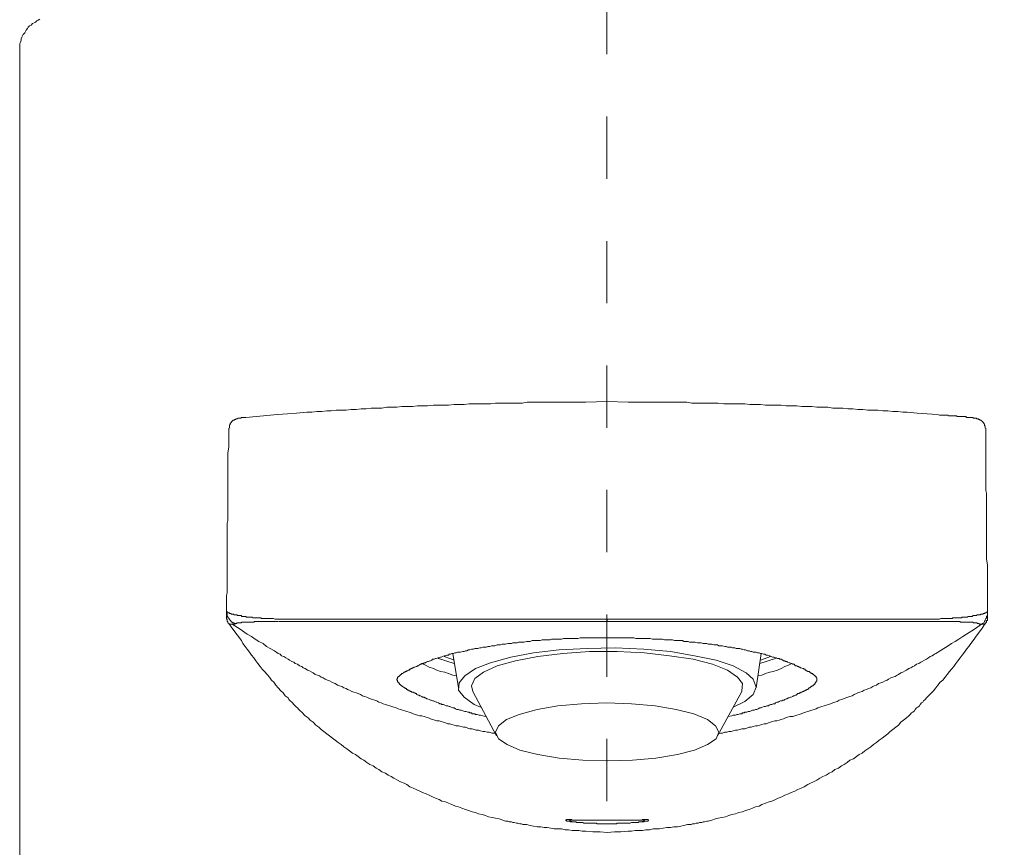
# Model space of a CAD drawing. Units: inches. Extents: x 6.9 to 89.9, y 222 to 280.3.
# Drawn here: x 30.6 to 36.1, y 252.4 to 257.1 of the extents above; entities that cross this region are included whole.
import ezdxf

# ---------------------------------------------------------------- set-up
doc = ezdxf.new("R2010")
doc.units = ezdxf.units.IN
doc.header["$MEASUREMENT"] = 0
doc.linetypes.add('AI-Linetype-54', pattern=[0.705556, 0.352778, -0.352778])
doc.layers.add('图层 1', color=7, linetype='Continuous')
doc.styles.get("Standard").update_dxf_attribs({"font": 'arial.ttf'})
doc.dimstyles.get("Standard").update_dxf_attribs({"dimtxt": 1, "dimasz": 0.5, "dimexe": 0.18, "dimexo": 0.0625, "dimgap": 0.09, "dimtad": 3, "dimdec": 1, "dimdsep": 46, "dimtxsty": 'Standard', "dimcen": 0.09, "dimadec": 0, "dimazin": 0, "dimtfac": 1, "dimtdec": 1, "dimtofl": 0, "dimtmove": 0, "dimatfit": 3, "dimfxl": 1, "dimtolj": 1, "dimtzin": 0, "dimarcsym": 0})

# ---------------------------------------------------------------- blocks, each defined once
blk = doc.blocks.new('*D7')
at = {"color": 0, "lineweight": -2, "transparency": 16777216}
for p, q in [((36.3778, 249.1957), (34.6121, 248.0279)), ((43.4024, 245.5471), (43.4024, 243.3027))]:
    blk.add_line(p, q, dxfattribs=at)
blk.add_arc((43.4024, 253.8416), 10.3589, 216.24525, 267.23421, dxfattribs=at)
at = {"color": 0, "transparency": 16777216}
for points in [[(34.9796, 247.6693), (35.1164, 247.7646), (34.7622, 248.1272)], [(42.9046, 243.578), (42.9006, 243.4114), (43.4024, 243.4827)]]:
    blk.add_solid(points, dxfattribs=at)
at = {"layer": 'Defpoints', "color": 0, "transparency": 16777216}
for p in [(43.4024, 258.8903), (45.5081, 255.2342), (36.43, 249.2302), (37.0705, 245.6432), (43.4024, 245.6096)]:
    blk.add_point(p, dxfattribs=at)
at = {"color": 0, "transparency": 16777216, "insert": (38.7811, 245.2446), "char_height": 1, "attachment_point": 5, "rotation": 331.7397}
blk.add_mtext('\\A1;57°', dxfattribs=at)

msp = doc.modelspace()

# ---------------------------------------------------------------- linework, layer by layer
at = {"layer": '图层 1', "linetype": 'AI-Linetype-54', "lineweight": 5}
msp.add_line((33.8845, 258.6955), (33.8845, 248.9907), dxfattribs=at)
at = {"layer": '图层 1', "lineweight": 9}
for points in [[(30.6701, 257.13), (30.6619, 257.1259), (30.6541, 257.1219), (30.6458, 257.1138), (30.6378, 257.1097), (30.6293, 257.1058), (30.6214, 257.0978), (30.6131, 257.0934), (30.605, 257.0853), (30.6011, 257.0772), (30.593, 257.0691), (30.5892, 257.061), (30.5849, 257.0527), (30.5769, 257.0448), (30.5726, 257.0367), (30.5687, 257.0284), (30.5644, 257.0201), (30.5644, 257.0122), (30.5604, 257), (30.5566, 256.9921), (30.5566, 256.984), (30.5566, 256.9717), (30.5566, 256.9635), (30.5566, 256.9516)], [(30.5566, 250.662), (30.5566, 256.9516)], [(33.8866, 254.9632), (33.7647, 254.9593), (33.7039, 254.9593), (33.6431, 254.9593), (33.5823, 254.9593), (33.5258, 254.9593), (33.4934, 254.9593), (33.4646, 254.9593), (33.4322, 254.9593), (33.404, 254.955), (33.3756, 254.955), (33.3432, 254.955), (33.3149, 254.955), (33.2862, 254.955), (33.2538, 254.955), (33.2252, 254.951), (33.1932, 254.951), (33.1647, 254.951), (33.1363, 254.951), (33.1038, 254.951), (33.0753, 254.9471), (33.0469, 254.9471), (33.0185, 254.9471), (32.9861, 254.9429), (32.9575, 254.9429), (32.9293, 254.9429), (32.901, 254.9429), (32.8686, 254.939), (32.84, 254.939), (32.8118, 254.939), (32.7832, 254.9347), (32.7508, 254.9347), (32.7226, 254.9347), (32.6941, 254.9309), (32.6655, 254.9309), (32.6373, 254.9309), (32.6089, 254.9266), (32.5808, 254.9266), (32.5482, 254.9266), (32.5196, 254.9224), (32.4912, 254.9224), (32.4628, 254.9186), (32.4342, 254.9186), (32.4061, 254.9145), (32.3777, 254.9145), (32.3494, 254.9145), (32.3209, 254.9104), (32.2966, 254.9104), (32.2683, 254.9066), (32.2397, 254.9066), (32.2115, 254.9023), (32.183, 254.9023), (32.126, 254.8983), (32.0737, 254.8942), (32.0167, 254.8902)], [(33.8866, 254.9632), (34.0043, 254.9593), (34.0651, 254.9593), (34.1259, 254.9593), (34.1871, 254.9593), (34.2479, 254.9593), (34.2763, 254.9593), (34.3087, 254.9593), (34.3367, 254.9593), (34.3653, 254.955), (34.3976, 254.955), (34.4262, 254.955), (34.4585, 254.955), (34.4871, 254.955), (34.515, 254.955), (34.5476, 254.951), (34.576, 254.951), (34.6046, 254.951), (34.6368, 254.951), (34.6654, 254.951), (34.6938, 254.9471), (34.7262, 254.9471), (34.7546, 254.9471), (34.7832, 254.9429), (34.8113, 254.9429), (34.8439, 254.9429), (34.8723, 254.9429), (34.9007, 254.939), (34.9291, 254.939), (34.9615, 254.939), (34.9898, 254.9347), (35.0182, 254.9347), (35.0466, 254.9347), (35.0749, 254.9309), (35.1072, 254.9309), (35.1357, 254.9309), (35.1641, 254.9266), (35.1929, 254.9266), (35.2211, 254.9266), (35.2494, 254.9224), (35.2778, 254.9224), (35.3065, 254.9186), (35.3346, 254.9186), (35.363, 254.9145), (35.3915, 254.9145), (35.4201, 254.9145), (35.4483, 254.9104), (35.4766, 254.9104), (35.505, 254.9066), (35.5336, 254.9066), (35.5618, 254.9023), (35.5861, 254.9023), (35.643, 254.8983), (35.6995, 254.8942), (35.7565, 254.8902)], [(31.8382, 254.8737), (31.8301, 254.8737), (31.822, 254.8737), (31.818, 254.8737), (31.8141, 254.8737), (31.8098, 254.8695), (31.8058, 254.8695), (31.802, 254.8695), (31.7979, 254.8695), (31.7938, 254.8695), (31.7896, 254.8658), (31.7855, 254.8658), (31.7815, 254.8658), (31.7815, 254.8616), (31.7774, 254.8616), (31.7733, 254.8616), (31.7733, 254.8575), (31.7693, 254.8575), (31.7652, 254.8575), (31.7652, 254.8535), (31.7612, 254.8535), (31.7612, 254.8494), (31.7571, 254.8494), (31.7571, 254.8454), (31.7529, 254.8454), (31.7529, 254.8415), (31.749, 254.8415), (31.749, 254.8373), (31.749, 254.8334), (31.7448, 254.8292), (31.7448, 254.8251), (31.7448, 254.8211), (31.7448, 254.8172), (31.7448, 254.813)], [(31.8382, 254.8737), (32.0167, 254.8902)], [(35.7565, 254.8902), (35.7687, 254.8861), (35.7768, 254.8861), (35.7847, 254.8861), (35.793, 254.8861), (35.7973, 254.8861), (35.8011, 254.8861), (35.805, 254.8861), (35.8094, 254.8861), (35.8133, 254.8861), (35.8171, 254.8861), (35.8214, 254.8819), (35.8255, 254.8819), (35.8295, 254.8819), (35.8336, 254.8819), (35.8376, 254.8819), (35.8417, 254.8819), (35.8457, 254.8819), (35.8497, 254.8819), (35.8538, 254.8819), (35.8579, 254.8819), (35.8619, 254.8819), (35.866, 254.8819), (35.87, 254.8778), (35.8741, 254.8778), (35.8783, 254.8778), (35.882, 254.8778), (35.8864, 254.8778), (35.8903, 254.8778), (35.8986, 254.8778), (35.9024, 254.8778), (35.9065, 254.8778), (35.9106, 254.8778), (35.9144, 254.8778), (35.9184, 254.8778), (35.9227, 254.8737), (35.9268, 254.8737), (35.9348, 254.8737)], [(36.0285, 254.813), (36.0285, 254.8172), (36.0285, 254.8211), (36.0285, 254.8251), (36.0243, 254.8251), (36.0243, 254.8292), (36.0243, 254.8334), (36.0243, 254.8373), (36.0202, 254.8373), (36.0202, 254.8415), (36.0162, 254.8454), (36.0121, 254.8494), (36.0081, 254.8535), (36.004, 254.8575), (36, 254.8575), (35.9961, 254.8616), (35.9918, 254.8616), (35.9876, 254.8658), (35.9835, 254.8658), (35.9795, 254.8658), (35.9795, 254.8695), (35.9756, 254.8695), (35.9714, 254.8695), (35.9675, 254.8695), (35.9635, 254.8695), (35.9594, 254.8695), (35.9594, 254.8737), (35.9553, 254.8737), (35.9513, 254.8737), (35.9472, 254.8737), (35.9391, 254.8737), (35.9348, 254.8737)], [(31.7409, 254.813), (31.7409, 254.744), (31.7409, 254.7075), (31.7369, 254.6711), (31.7369, 254.6549), (31.7369, 254.6346), (31.7369, 254.6184), (31.7369, 254.6022), (31.7369, 254.5819), (31.7369, 254.5655), (31.7369, 254.5493), (31.7369, 254.529), (31.7369, 254.5128), (31.7369, 254.4964), (31.7369, 254.4761), (31.7369, 254.4599), (31.7369, 254.4437), (31.7369, 254.4275), (31.7369, 254.4072), (31.7369, 254.3912), (31.7369, 254.3748), (31.7369, 254.3586), (31.7369, 254.3423), (31.7369, 254.3263), (31.7369, 254.3061), (31.7369, 254.2897), (31.7326, 254.2734), (31.7326, 254.2572), (31.7326, 254.241), (31.7326, 254.2246), (31.7326, 254.2083), (31.7326, 254.1962), (31.7326, 254.1802), (31.7326, 254.1636), (31.7326, 254.1476), (31.7326, 254.1313), (31.7326, 254.1151), (31.7326, 254.0987), (31.7326, 254.0706), (31.7326, 254.0379), (31.7326, 254.0057), (31.7326, 253.9891), (31.7326, 253.9771), (31.7326, 253.9609), (31.7326, 253.9451), (31.7326, 253.9283), (31.7326, 253.9123), (31.7326, 253.896), (31.7326, 253.8798), (31.7286, 253.8634), (31.7286, 253.8474), (31.7286, 253.831), (31.7286, 253.8229), (31.7286, 253.8148), (31.7286, 253.8066), (31.7286, 253.7988), (31.7286, 253.7905), (31.7286, 253.7826), (31.7286, 253.7742), (31.7286, 253.7661), (31.7286, 253.7582), (31.7286, 253.7459)], [(36.0323, 254.813), (36.0323, 254.744), (36.0323, 254.7075), (36.0323, 254.6711), (36.0323, 254.6549), (36.0323, 254.6346), (36.0323, 254.6184), (36.0323, 254.6022), (36.0323, 254.5819), (36.0323, 254.5655), (36.0323, 254.5493), (36.0323, 254.529), (36.0323, 254.5128), (36.0323, 254.4964), (36.0323, 254.4761), (36.0323, 254.4599), (36.0362, 254.4437), (36.0362, 254.4275), (36.0362, 254.4072), (36.0362, 254.3912), (36.0362, 254.3748), (36.0362, 254.3586), (36.0362, 254.3423), (36.0362, 254.3263), (36.0362, 254.3061), (36.0362, 254.2897), (36.0362, 254.2734), (36.0362, 254.2572), (36.0362, 254.241), (36.0362, 254.2246), (36.0362, 254.2083), (36.0362, 254.1962), (36.0362, 254.1802), (36.0362, 254.1636), (36.0362, 254.1476), (36.0362, 254.1313), (36.0362, 254.1151), (36.0362, 254.0987), (36.0362, 254.0706), (36.0405, 254.0379), (36.0405, 254.0057), (36.0405, 253.9891), (36.0405, 253.9771), (36.0405, 253.9609), (36.0405, 253.9451), (36.0405, 253.9283), (36.0405, 253.9123), (36.0405, 253.896), (36.0405, 253.8798), (36.0405, 253.8634), (36.0405, 253.8474), (36.0405, 253.831), (36.0405, 253.8229), (36.0405, 253.8148), (36.0405, 253.8066), (36.0405, 253.7988), (36.0405, 253.7905), (36.0405, 253.7826), (36.0405, 253.7742), (36.0405, 253.7661), (36.0405, 253.7582), (36.0405, 253.7459)], [(31.7286, 253.7742), (31.7326, 253.7742), (31.7326, 253.7704), (31.7369, 253.7704), (31.7369, 253.7661), (31.7409, 253.7661), (31.7448, 253.7661), (31.7448, 253.7621), (31.749, 253.7621), (31.7529, 253.7621), (31.7571, 253.7582), (31.7612, 253.7582), (31.7652, 253.7582), (31.7693, 253.7582), (31.7693, 253.7538), (31.7733, 253.7538), (31.7774, 253.7538), (31.7815, 253.7538), (31.7855, 253.7538), (31.7896, 253.7538), (31.7896, 253.7499), (31.7938, 253.7499), (31.7979, 253.7499), (31.802, 253.7499), (31.8058, 253.7499), (31.8098, 253.7499), (31.8141, 253.7499), (31.8141, 253.7459), (31.818, 253.7459), (31.822, 253.7459), (31.8263, 253.7459), (31.8301, 253.7459), (31.8341, 253.7459), (31.8382, 253.7459), (31.8422, 253.7418), (31.8465, 253.7418), (31.8503, 253.7418), (31.8544, 253.7418), (31.8587, 253.7418), (31.8627, 253.7418), (31.8668, 253.7418), (31.8706, 253.7418), (31.8747, 253.7418), (31.8788, 253.7378), (31.8828, 253.7378), (31.8868, 253.7378), (31.8911, 253.7378), (31.895, 253.7378), (31.899, 253.7378), (31.903, 253.7378), (31.9071, 253.7378), (31.9112, 253.7378), (31.9154, 253.7378), (31.9193, 253.7378), (31.9236, 253.7378), (31.9276, 253.7339), (31.9316, 253.7339), (31.9355, 253.7339), (31.9438, 253.7339), (31.9477, 253.7339), (31.9517, 253.7339), (31.956, 253.7339), (31.96, 253.7339), (31.9638, 253.7339), (31.9762, 253.7339), (31.9843, 253.7339), (31.9925, 253.7339), (32.0046, 253.7297), (32.0127, 253.7297)], [(31.7286, 253.7742), (31.7286, 253.7704), (31.7286, 253.7661), (31.7286, 253.7621), (31.7326, 253.7621), (31.7326, 253.7582), (31.7326, 253.7538), (31.7326, 253.7499), (31.7326, 253.7459), (31.7369, 253.7459), (31.7369, 253.7418), (31.7369, 253.7378), (31.7409, 253.7378), (31.7409, 253.7339), (31.7448, 253.7297), (31.7448, 253.7258), (31.749, 253.7258), (31.749, 253.7215), (31.7529, 253.7215), (31.7529, 253.7175), (31.7571, 253.7175), (31.7571, 253.7135), (31.7612, 253.7135), (31.7652, 253.7092), (31.7693, 253.7092), (31.7733, 253.7054), (31.7774, 253.7054)], [(31.7286, 253.7459), (31.7286, 253.7459)], [(31.7409, 253.7054), (31.7369, 253.7092), (31.7369, 253.7135), (31.7369, 253.7175), (31.7326, 253.7175), (31.7326, 253.7215), (31.7326, 253.7258), (31.7326, 253.7297), (31.7286, 253.7297), (31.7286, 253.7339), (31.7286, 253.7378), (31.7286, 253.7459)], [(32.0127, 253.7297), (32.126, 253.7297), (32.183, 253.7297), (32.2397, 253.7297), (32.2966, 253.7297), (32.3248, 253.7297), (32.3534, 253.7297), (32.382, 253.7297), (32.4101, 253.7297), (32.4387, 253.7297), (32.4668, 253.7297), (32.4952, 253.7297), (32.5236, 253.7297), (32.5562, 253.7297), (32.5846, 253.7297), (32.613, 253.7297), (32.6414, 253.7297), (32.6698, 253.7297), (32.6981, 253.7297), (32.7308, 253.7297), (32.7592, 253.7297), (32.8157, 253.7297), (32.8764, 253.7297), (32.9334, 253.7297), (32.994, 253.7297), (33.051, 253.7297), (33.1118, 253.7297), (33.1687, 253.7297), (33.2297, 253.7297), (33.2903, 253.7297), (33.3473, 253.7297), (33.408, 253.7297), (33.4688, 253.7297), (33.5258, 253.7297), (33.647, 253.7297), (33.7647, 253.7297), (33.8866, 253.7297)], [(35.7565, 253.7297), (35.643, 253.7297), (35.5861, 253.7297), (35.5336, 253.7297), (35.4766, 253.7297), (35.444, 253.7297), (35.4158, 253.7297), (35.3875, 253.7297), (35.3589, 253.7297), (35.3305, 253.7297), (35.3022, 253.7297), (35.2736, 253.7297), (35.2456, 253.7297), (35.217, 253.7297), (35.1889, 253.7297), (35.1601, 253.7297), (35.1277, 253.7297), (35.0993, 253.7297), (35.0709, 253.7297), (35.0425, 253.7297), (35.0142, 253.7297), (34.9532, 253.7297), (34.8968, 253.7297), (34.8358, 253.7297), (34.7789, 253.7297), (34.7183, 253.7297), (34.6616, 253.7297), (34.6006, 253.7297), (34.5397, 253.7297), (34.4826, 253.7297), (34.4222, 253.7297), (34.361, 253.7297), (34.3042, 253.7297), (34.2439, 253.7297), (34.1259, 253.7297), (34.0043, 253.7297), (33.8866, 253.7297)], [(33.8866, 253.7175), (33.8866, 253.7297)], [(36.0405, 253.7742), (36.0405, 253.7704), (36.0362, 253.7704), (36.0323, 253.7661), (36.0285, 253.7661), (36.0243, 253.7621), (36.0202, 253.7621), (36.0162, 253.7621), (36.0162, 253.7582), (36.0121, 253.7582), (36.0081, 253.7582), (36.004, 253.7582), (36, 253.7538), (35.9961, 253.7538), (35.9918, 253.7538), (35.9876, 253.7538), (35.9835, 253.7538), (35.9795, 253.7499), (35.9756, 253.7499), (35.9714, 253.7499), (35.9675, 253.7499), (35.9635, 253.7499), (35.9594, 253.7499), (35.9553, 253.7459), (35.9513, 253.7459), (35.9472, 253.7459), (35.9432, 253.7459), (35.9391, 253.7459), (35.9348, 253.7459), (35.931, 253.7459), (35.9268, 253.7418), (35.9227, 253.7418), (35.9184, 253.7418), (35.9144, 253.7418), (35.9106, 253.7418), (35.9065, 253.7418), (35.9024, 253.7418), (35.8986, 253.7418), (35.8943, 253.7378), (35.8903, 253.7378), (35.8864, 253.7378), (35.882, 253.7378), (35.8783, 253.7378), (35.8741, 253.7378), (35.87, 253.7378), (35.866, 253.7378), (35.8619, 253.7378), (35.8579, 253.7378), (35.8538, 253.7378), (35.8497, 253.7378), (35.8457, 253.7378), (35.8417, 253.7339), (35.8376, 253.7339), (35.8336, 253.7339), (35.8295, 253.7339), (35.8255, 253.7339), (35.8214, 253.7339), (35.8133, 253.7339), (35.8094, 253.7339), (35.805, 253.7339), (35.7973, 253.7339), (35.7847, 253.7339), (35.7768, 253.7339), (35.7687, 253.7297), (35.7565, 253.7297)], [(36.004, 253.7011), (36.0081, 253.7011), (36.0121, 253.7054), (36.0202, 253.7092), (36.0243, 253.7175), (36.0285, 253.7215), (36.0285, 253.7258), (36.0323, 253.7339), (36.0362, 253.7378), (36.0362, 253.7459), (36.0405, 253.7499), (36.0405, 253.7582)], [(36.0285, 253.7054), (36.0323, 253.7092), (36.0362, 253.7135), (36.0362, 253.7175), (36.0362, 253.7215), (36.0405, 253.7215), (36.0405, 253.7258), (36.0405, 253.7297), (36.0405, 253.7339), (36.0405, 253.7378), (36.0405, 253.7459)], [(36.0405, 253.7459), (36.0405, 253.7459)], [(31.7612, 253.7011), (31.7571, 253.7011), (31.7529, 253.7011), (31.749, 253.7011), (31.7448, 253.7011), (31.7409, 253.7054)], [(33.8866, 252.5205), (33.846, 252.5245), (33.8053, 252.5245), (33.7647, 252.5284), (33.7445, 252.5284), (33.7244, 252.5327), (33.7082, 252.5327), (33.688, 252.5327), (33.6675, 252.5365), (33.647, 252.5365), (33.6269, 252.5407), (33.6069, 252.5407), (33.5862, 252.5407), (33.5664, 252.545), (33.5459, 252.5491), (33.5296, 252.5491), (33.5094, 252.5531), (33.4893, 252.5531), (33.4688, 252.557), (33.4486, 252.561), (33.4281, 252.5651), (33.42, 252.5651), (33.408, 252.5651), (33.4, 252.5693), (33.3918, 252.5693), (33.3795, 252.573), (33.3716, 252.573), (33.3592, 252.5773), (33.3513, 252.5773), (33.3432, 252.5813), (33.331, 252.5813), (33.3229, 252.5856), (33.3106, 252.5856), (33.2946, 252.5896), (33.2739, 252.5975), (33.2538, 252.6016), (33.2335, 252.6056), (33.2131, 252.6099), (33.1973, 252.6178), (33.1766, 252.6221), (33.1565, 252.6258), (33.1404, 252.6342), (33.1199, 252.638), (33.0998, 252.6461), (33.0834, 252.6506), (33.0631, 252.6581), (33.0429, 252.6666), (33.0266, 252.6705), (33.0063, 252.6786), (32.9861, 252.6869), (32.9699, 252.6948), (32.9494, 252.699), (32.9334, 252.7071), (32.9132, 252.7153), (32.8967, 252.7232), (32.8764, 252.7315), (32.8605, 252.7396), (32.84, 252.7477), (32.824, 252.7558), (32.8037, 252.7639), (32.7873, 252.7722), (32.7672, 252.7803), (32.7508, 252.7925), (32.7348, 252.8004), (32.7143, 252.8085), (32.6981, 252.8166), (32.6778, 252.8287), (32.6616, 252.8371), (32.6456, 252.8452), (32.6292, 252.8571), (32.6089, 252.8652), (32.5928, 252.8772), (32.5767, 252.8855), (32.5605, 252.8979), (32.54, 252.9058), (32.5236, 252.9179), (32.5074, 252.9303), (32.4912, 252.938), (32.475, 252.9506), (32.4588, 252.963), (32.4426, 252.9708), (32.4263, 252.9828), (32.4101, 252.9951), (32.3941, 253.0071), (32.3777, 253.0195), (32.3615, 253.0316), (32.3451, 253.0438), (32.3289, 253.0559), (32.3126, 253.0684), (32.2966, 253.0805), (32.2802, 253.0926), (32.2644, 253.1046), (32.252, 253.1168), (32.2358, 253.1293), (32.2197, 253.1456), (32.2034, 253.1575), (32.1911, 253.1697), (32.1751, 253.1818), (32.1669, 253.1901), (32.1588, 253.1983), (32.1548, 253.2023), (32.1465, 253.2104), (32.1383, 253.2181), (32.1303, 253.2264), (32.126, 253.2307), (32.1181, 253.2386), (32.1102, 253.2467), (32.1019, 253.255), (32.098, 253.259), (32.0899, 253.2671), (32.0816, 253.2753), (32.0776, 253.2831), (32.0613, 253.2953), (32.0492, 253.3117), (32.0371, 253.3241), (32.021, 253.3401), (32.0089, 253.3565), (31.9963, 253.3725), (31.9843, 253.3847), (31.9722, 253.4007), (31.96, 253.4171), (31.9438, 253.4333), (31.9316, 253.4455), (31.9193, 253.4619), (31.9071, 253.4777), (31.895, 253.4941), (31.8828, 253.5105), (31.8706, 253.5265), (31.8587, 253.5428), (31.8465, 253.559), (31.8341, 253.5756), (31.822, 253.5914), (31.8141, 253.6081), (31.7896, 253.6403), (31.7652, 253.6729), (31.7409, 253.7054)], [(31.7612, 253.7011), (31.8058, 253.6729), (31.8465, 253.6441), (31.8706, 253.6322), (31.8911, 253.616), (31.9112, 253.6038), (31.9355, 253.5914), (31.956, 253.5756), (31.9762, 253.5633), (32.0006, 253.5511), (32.021, 253.5349), (32.033, 253.5308), (32.0411, 253.5225), (32.0533, 253.5185), (32.0654, 253.5105), (32.0776, 253.5025), (32.0859, 253.4982), (32.098, 253.4901), (32.1102, 253.4862), (32.1181, 253.4777), (32.1303, 253.4739), (32.1426, 253.4657), (32.1548, 253.4619), (32.1629, 253.4536), (32.1751, 253.4495), (32.1872, 253.4415), (32.1992, 253.4376), (32.2115, 253.4295), (32.2197, 253.4254), (32.2318, 253.4171), (32.2437, 253.413), (32.2559, 253.409), (32.2644, 253.4007), (32.2762, 253.3969), (32.2885, 253.3888), (32.3005, 253.3847), (32.3126, 253.3806), (32.3248, 253.3725), (32.3331, 253.3683), (32.3451, 253.3646), (32.3574, 253.3565), (32.3694, 253.3523), (32.382, 253.348), (32.3941, 253.3401), (32.4061, 253.3361), (32.4144, 253.332), (32.4263, 253.3277), (32.4387, 253.3199), (32.4509, 253.3156), (32.4628, 253.3117), (32.475, 253.3077), (32.4871, 253.3037), (32.4993, 253.2953), (32.5115, 253.2913), (32.5236, 253.2874), (32.5319, 253.2831), (32.5441, 253.2791), (32.5562, 253.2753), (32.5686, 253.2712), (32.5808, 253.2671), (32.5928, 253.259), (32.6049, 253.255), (32.617, 253.2507), (32.6292, 253.2467), (32.6414, 253.2428), (32.6533, 253.2386), (32.6655, 253.2345), (32.6778, 253.2307), (32.6902, 253.2264), (32.7022, 253.2224), (32.7143, 253.2181), (32.7267, 253.2142), (32.7387, 253.2104), (32.7508, 253.2062), (32.763, 253.2023), (32.7751, 253.1983), (32.7873, 253.194), (32.7997, 253.1901), (32.8118, 253.1859), (32.824, 253.1818), (32.8361, 253.1818), (32.8483, 253.178), (32.8605, 253.1737), (32.8726, 253.1697), (32.8846, 253.1654), (32.8967, 253.1616), (32.9091, 253.1575), (32.9215, 253.1534), (32.9334, 253.1534), (32.9454, 253.1496), (32.9575, 253.1456), (32.9699, 253.1413), (32.982, 253.1372), (32.994, 253.1372), (33.0063, 253.1332), (33.0185, 253.1293), (33.0307, 253.1253), (33.0429, 253.1253), (33.0588, 253.1208), (33.071, 253.1168), (33.0834, 253.1168), (33.0957, 253.1129), (33.1079, 253.1088), (33.1199, 253.1088), (33.1322, 253.1046), (33.1442, 253.1005), (33.1565, 253.1005), (33.1687, 253.0965), (33.1807, 253.0926), (33.1932, 253.0926), (33.2052, 253.0884), (33.2174, 253.0884), (33.2335, 253.0845), (33.2455, 253.0845), (33.2581, 253.0805)], [(31.7693, 253.7011), (31.7612, 253.7011)], [(31.7774, 253.7054), (31.7774, 253.7011), (31.7733, 253.7011), (31.7693, 253.7011)], [(32.021, 253.7175), (32.0127, 253.7175), (32.0046, 253.7175), (31.9963, 253.7175), (31.9886, 253.7175), (31.9843, 253.7175), (31.9805, 253.7175), (31.9722, 253.7175), (31.9681, 253.7175), (31.9638, 253.7175), (31.96, 253.7175), (31.956, 253.7175), (31.9517, 253.7175), (31.9477, 253.7175), (31.9438, 253.7175), (31.9397, 253.7175), (31.9355, 253.7175), (31.9316, 253.7175), (31.9276, 253.7175), (31.9236, 253.7175), (31.9193, 253.7175), (31.9154, 253.7175), (31.9112, 253.7175), (31.9071, 253.7175), (31.903, 253.7175), (31.899, 253.7175), (31.895, 253.7175), (31.8911, 253.7175), (31.8868, 253.7175), (31.8828, 253.7135), (31.8788, 253.7135), (31.8747, 253.7135), (31.8706, 253.7135), (31.8668, 253.7135), (31.8627, 253.7135), (31.8587, 253.7135), (31.8544, 253.7135), (31.8503, 253.7135), (31.8465, 253.7135), (31.8422, 253.7135), (31.8382, 253.7135), (31.8341, 253.7135), (31.8301, 253.7135), (31.8263, 253.7135), (31.822, 253.7135), (31.818, 253.7135), (31.8141, 253.7135), (31.8141, 253.7092), (31.8098, 253.7092), (31.8058, 253.7092), (31.802, 253.7092), (31.7979, 253.7092), (31.7938, 253.7092), (31.7896, 253.7092), (31.7855, 253.7054), (31.7815, 253.7054), (31.7774, 253.7054)], [(33.8866, 253.7175), (33.7647, 253.7175), (33.647, 253.7175), (33.5296, 253.7175), (33.4688, 253.7175), (33.4123, 253.7175), (33.3513, 253.7175), (33.2903, 253.7175), (33.2335, 253.7175), (33.1727, 253.7175), (33.1162, 253.7175), (33.055, 253.7175), (33.0266, 253.7175), (32.9982, 253.7175), (32.9658, 253.7175), (32.9375, 253.7175), (32.9091, 253.7175), (32.8807, 253.7175), (32.8524, 253.7175), (32.824, 253.7175), (32.763, 253.7175), (32.7064, 253.7175), (32.5928, 253.7175), (32.5319, 253.7175), (32.475, 253.7175), (32.3615, 253.7175), (32.3289, 253.7175), (32.3005, 253.7175), (32.2723, 253.7175), (32.2437, 253.7175), (32.2318, 253.7175), (32.2156, 253.7175), (32.2034, 253.7175), (32.1872, 253.7175), (32.1751, 253.7175), (32.1588, 253.7175), (32.1465, 253.7175), (32.1303, 253.7175), (32.1181, 253.7175), (32.1061, 253.7175), (32.0899, 253.7175), (32.0776, 253.7175), (32.0613, 253.7175), (32.0492, 253.7175), (32.0371, 253.7175), (32.0247, 253.7175)], [(33.8866, 253.7175), (34.0043, 253.7175), (34.1219, 253.7175), (34.2439, 253.7175), (34.361, 253.7175), (34.4222, 253.7175), (34.4789, 253.7175), (34.5397, 253.7175), (34.5965, 253.7175), (34.6573, 253.7175), (34.7142, 253.7175), (34.7465, 253.7175), (34.775, 253.7175), (34.8034, 253.7175), (34.8318, 253.7175), (34.8601, 253.7175), (34.8926, 253.7175), (34.9209, 253.7175), (34.9495, 253.7175), (35.0061, 253.7175), (35.0628, 253.7175), (35.1806, 253.7175), (35.2375, 253.7175), (35.2943, 253.7175), (35.3264, 253.7175), (35.3549, 253.7175), (35.4118, 253.7175), (35.4402, 253.7175), (35.4686, 253.7175), (35.4969, 253.7175), (35.5131, 253.7175), (35.5253, 253.7175), (35.5415, 253.7175), (35.5577, 253.7175), (35.5701, 253.7175), (35.5823, 253.7175), (35.5983, 253.7175), (35.6104, 253.7175), (35.6268, 253.7175), (35.6388, 253.7175), (35.6554, 253.7175), (35.6674, 253.7175), (35.6795, 253.7175), (35.6957, 253.7175), (35.7077, 253.7175), (35.7198, 253.7175), (35.7361, 253.7175), (35.7484, 253.7175)], [(33.8866, 252.5205), (33.9271, 252.5245), (33.9638, 252.5245), (34.0043, 252.5284), (34.0246, 252.5284), (34.0448, 252.5327), (34.0651, 252.5327), (34.0854, 252.5327), (34.1056, 252.5365), (34.1259, 252.5365), (34.1464, 252.5407), (34.1626, 252.5407), (34.1826, 252.5407), (34.2029, 252.545), (34.2232, 252.5491), (34.2439, 252.5491), (34.2641, 252.5531), (34.2842, 252.5531), (34.3042, 252.557), (34.3206, 252.561), (34.3411, 252.5651), (34.3529, 252.5651), (34.361, 252.5651), (34.3693, 252.5693), (34.3814, 252.5693), (34.3895, 252.573), (34.4015, 252.573), (34.4098, 252.5773), (34.4222, 252.5773), (34.4303, 252.5813), (34.4384, 252.5813), (34.4504, 252.5856), (34.4585, 252.5856), (34.4789, 252.5896), (34.4992, 252.5975), (34.515, 252.6016), (34.5357, 252.6056), (34.5559, 252.6099), (34.576, 252.6178), (34.5922, 252.6221), (34.6127, 252.6258), (34.6329, 252.6342), (34.6535, 252.638), (34.6694, 252.6461), (34.6897, 252.6506), (34.71, 252.6581), (34.7262, 252.6666), (34.7465, 252.6705), (34.7627, 252.6786), (34.7832, 252.6869), (34.8034, 252.6948), (34.8196, 252.699), (34.8399, 252.7071), (34.8559, 252.7153), (34.8763, 252.7232), (34.8926, 252.7315), (34.9128, 252.7396), (34.9291, 252.7477), (34.9495, 252.7558), (34.9655, 252.7639), (34.9858, 252.7722), (35.0022, 252.7803), (35.0223, 252.7925), (35.0383, 252.8004), (35.0545, 252.8085), (35.0749, 252.8166), (35.0914, 252.8287), (35.1072, 252.8371), (35.1277, 252.8452), (35.1439, 252.8571), (35.1601, 252.8652), (35.1765, 252.8772), (35.1966, 252.8855), (35.213, 252.8979), (35.2292, 252.9058), (35.2456, 252.9179), (35.2614, 252.9303), (35.2817, 252.938), (35.2981, 252.9506), (35.3143, 252.963), (35.3305, 252.9708), (35.3467, 252.9828), (35.363, 252.9951), (35.3792, 253.0071), (35.3956, 253.0195), (35.4118, 253.0316), (35.4282, 253.0438), (35.444, 253.0559), (35.4605, 253.0684), (35.4766, 253.0805), (35.4888, 253.0926), (35.505, 253.1046), (35.5212, 253.1168), (35.5375, 253.1293), (35.5498, 253.1456), (35.566, 253.1575), (35.5823, 253.1697), (35.5946, 253.1818), (35.6027, 253.1901), (35.6104, 253.1983), (35.6187, 253.2023), (35.6268, 253.2104), (35.6307, 253.2181), (35.6388, 253.2264), (35.6473, 253.2307), (35.6554, 253.2386), (35.6591, 253.2467), (35.6674, 253.255), (35.6753, 253.259), (35.6795, 253.2671), (35.6876, 253.2753), (35.6957, 253.2831), (35.7077, 253.2953), (35.7239, 253.3117), (35.7361, 253.3241), (35.7484, 253.3401), (35.7604, 253.3565), (35.7727, 253.3725), (35.7889, 253.3847), (35.8011, 253.4007), (35.8133, 253.4171), (35.8255, 253.4333), (35.8376, 253.4455), (35.8497, 253.4619), (35.8619, 253.4777), (35.8741, 253.4941), (35.8864, 253.5105), (35.8986, 253.5265), (35.9106, 253.5428), (35.9227, 253.559), (35.9348, 253.5756), (35.9472, 253.5914), (35.9594, 253.6081), (35.9835, 253.6403), (36.0081, 253.6729), (36.0285, 253.7054)], [(36.0081, 253.7011), (35.9675, 253.6729), (35.9227, 253.6441), (35.9024, 253.6322), (35.8783, 253.616), (35.8579, 253.6038), (35.8376, 253.5914), (35.8133, 253.5756), (35.793, 253.5633), (35.7727, 253.5511), (35.7484, 253.5349), (35.7401, 253.5308), (35.7281, 253.5225), (35.716, 253.5185), (35.7077, 253.5105), (35.6957, 253.5025), (35.6836, 253.4982), (35.6714, 253.4901), (35.6633, 253.4862), (35.6512, 253.4777), (35.6388, 253.4739), (35.6268, 253.4657), (35.6187, 253.4619), (35.6064, 253.4536), (35.5946, 253.4495), (35.5823, 253.4415), (35.5741, 253.4376), (35.5618, 253.4295), (35.5498, 253.4254), (35.5375, 253.4171), (35.5293, 253.413), (35.5172, 253.4052), (35.505, 253.4007), (35.4929, 253.3969), (35.4805, 253.3888), (35.4726, 253.3847), (35.4605, 253.3806), (35.4483, 253.3725), (35.4363, 253.3683), (35.4238, 253.3646), (35.4118, 253.3565), (35.3996, 253.3523), (35.3915, 253.348), (35.3792, 253.3401), (35.3672, 253.3361), (35.3549, 253.332), (35.3427, 253.3277), (35.3305, 253.3199), (35.3184, 253.3156), (35.3065, 253.3117), (35.2981, 253.3077), (35.2859, 253.3037), (35.2736, 253.2953), (35.2614, 253.2913), (35.2494, 253.2874), (35.2375, 253.2831), (35.2251, 253.2791), (35.213, 253.2753), (35.2008, 253.2712), (35.1889, 253.2631), (35.1765, 253.259), (35.1641, 253.255), (35.1522, 253.2507), (35.1398, 253.2467), (35.1277, 253.2428), (35.1153, 253.2386), (35.1033, 253.2345), (35.0914, 253.2307), (35.0792, 253.2264), (35.0709, 253.2224), (35.0588, 253.2181), (35.0466, 253.2142), (35.0346, 253.2104), (35.0223, 253.2062), (35.0103, 253.2023), (34.998, 253.1983), (34.9858, 253.194), (34.9736, 253.1901), (34.9615, 253.1859), (34.9495, 253.1818), (34.9372, 253.178), (34.9209, 253.178), (34.9088, 253.1737), (34.8968, 253.1697), (34.8843, 253.1654), (34.8723, 253.1616), (34.8601, 253.1575), (34.8482, 253.1534), (34.8358, 253.1534), (34.8234, 253.1496), (34.8113, 253.1456), (34.7993, 253.1413), (34.7872, 253.1372), (34.775, 253.1372), (34.7627, 253.1332), (34.7507, 253.1293), (34.7384, 253.1253), (34.7262, 253.1253), (34.7142, 253.1208), (34.7018, 253.1168), (34.6897, 253.1168), (34.6775, 253.1129), (34.6654, 253.1088), (34.6492, 253.1088), (34.6368, 253.1046), (34.6248, 253.1005), (34.6127, 253.1005), (34.6006, 253.0965), (34.5882, 253.0926), (34.576, 253.0926), (34.564, 253.0884), (34.5519, 253.0884), (34.5397, 253.0845), (34.5276, 253.0845), (34.515, 253.0805)], [(35.7484, 253.7175), (35.7604, 253.7175), (35.7687, 253.7175), (35.7768, 253.7175), (35.7847, 253.7175), (35.7889, 253.7175), (35.793, 253.7175), (35.7973, 253.7175), (35.8011, 253.7175), (35.805, 253.7175), (35.8094, 253.7175), (35.8133, 253.7175), (35.8171, 253.7175), (35.8214, 253.7175), (35.8255, 253.7175), (35.8295, 253.7175), (35.8336, 253.7175), (35.8376, 253.7175), (35.8417, 253.7175), (35.8457, 253.7175), (35.8497, 253.7175), (35.8538, 253.7175), (35.8579, 253.7175), (35.8619, 253.7175), (35.866, 253.7175), (35.87, 253.7175), (35.8741, 253.7175), (35.8783, 253.7175), (35.882, 253.7175), (35.8864, 253.7175), (35.8864, 253.7135), (35.8903, 253.7135), (35.8943, 253.7135), (35.8986, 253.7135), (35.9024, 253.7135), (35.9065, 253.7135), (35.9106, 253.7135), (35.9144, 253.7135), (35.9184, 253.7135), (35.9227, 253.7135), (35.9268, 253.7135), (35.931, 253.7135), (35.9348, 253.7135), (35.9391, 253.7135), (35.9432, 253.7135), (35.9472, 253.7135), (35.9513, 253.7135), (35.9553, 253.7135), (35.9594, 253.7135), (35.9594, 253.7092), (35.9635, 253.7092), (35.9675, 253.7092), (35.9714, 253.7092), (35.9756, 253.7092), (35.9795, 253.7092), (35.9835, 253.7092), (35.9835, 253.7054), (35.9876, 253.7054), (35.9918, 253.7054)], [(35.9918, 253.7054), (35.9961, 253.7011), (36, 253.7011), (36.004, 253.7011)], [(36.004, 253.7011), (36.0081, 253.7011)], [(36.0081, 253.7011), (36.0121, 253.7011), (36.0162, 253.7011), (36.0202, 253.7011), (36.0243, 253.7011), (36.0285, 253.7011), (36.0285, 253.7054)], [(33.1973, 253.178), (33.1807, 253.1818), (33.1687, 253.1859), (33.1604, 253.1859), (33.1484, 253.1901), (33.1442, 253.1901), (33.1404, 253.1901), (33.1363, 253.194), (33.1322, 253.194), (33.128, 253.194), (33.1199, 253.194), (33.1162, 253.1983), (33.1118, 253.1983), (33.1079, 253.1983), (33.1038, 253.2023), (33.0998, 253.2023), (33.0957, 253.2023), (33.0876, 253.2062), (33.0795, 253.2062), (33.0672, 253.2104), (33.0588, 253.2142), (33.051, 253.2142), (33.0429, 253.2181), (33.0348, 253.2181), (33.0266, 253.2224), (33.0185, 253.2264), (33.0104, 253.2264), (33.0023, 253.2307), (32.994, 253.2345), (32.9901, 253.2345), (32.982, 253.2386), (32.974, 253.2386), (32.9658, 253.2428), (32.9575, 253.2467), (32.9494, 253.2467), (32.9454, 253.2507), (32.9375, 253.2507), (32.9293, 253.255), (32.9215, 253.259), (32.9172, 253.259), (32.9091, 253.2631), (32.901, 253.2671), (32.8967, 253.2671), (32.8889, 253.2712), (32.8846, 253.2712), (32.8764, 253.2753), (32.8686, 253.2791), (32.8643, 253.2791), (32.8566, 253.2831), (32.8524, 253.2831), (32.8483, 253.2874), (32.84, 253.2874), (32.8361, 253.2913), (32.828, 253.2953), (32.824, 253.2953), (32.8199, 253.2996), (32.8157, 253.2996), (32.8076, 253.3037), (32.8037, 253.3077), (32.7997, 253.3077), (32.7956, 253.3117), (32.7916, 253.3117), (32.7873, 253.3156), (32.7794, 253.3156), (32.7751, 253.3199), (32.7711, 253.3199), (32.7672, 253.3241), (32.763, 253.3241), (32.7592, 253.3277), (32.7549, 253.3277), (32.7549, 253.332), (32.7508, 253.332), (32.747, 253.3361), (32.7427, 253.3361), (32.7387, 253.3401), (32.7348, 253.3401), (32.7348, 253.3441), (32.7308, 253.3441), (32.7267, 253.348), (32.7226, 253.3523), (32.7182, 253.3523), (32.7182, 253.3565), (32.7143, 253.3565), (32.7143, 253.3602), (32.7101, 253.3602), (32.7064, 253.3646), (32.7064, 253.3683), (32.7022, 253.3683), (32.7022, 253.3725), (32.6981, 253.3768), (32.6981, 253.3806), (32.6981, 253.3847), (32.6941, 253.3847), (32.6941, 253.3888), (32.6981, 253.3931), (32.6981, 253.3969), (32.6981, 253.4007), (32.7022, 253.4007), (32.7022, 253.4052), (32.7064, 253.4052), (32.7064, 253.409), (32.7101, 253.409), (32.7101, 253.413), (32.7143, 253.413), (32.7143, 253.4171), (32.7182, 253.4171), (32.7226, 253.4214), (32.7267, 253.4214), (32.7308, 253.4254), (32.7348, 253.4295), (32.7387, 253.4295), (32.7427, 253.4333), (32.747, 253.4333), (32.7508, 253.4376), (32.7549, 253.4376), (32.7592, 253.4415), (32.763, 253.4415), (32.7672, 253.4455), (32.7711, 253.4455), (32.7751, 253.4495), (32.7794, 253.4495), (32.7832, 253.4536), (32.7873, 253.4536), (32.7916, 253.4577), (32.7956, 253.4577), (32.8037, 253.4619), (32.8076, 253.4619), (32.8118, 253.4657), (32.8157, 253.4657), (32.8199, 253.47), (32.828, 253.4739), (32.8319, 253.4739), (32.8361, 253.4777), (32.8442, 253.4777), (32.8483, 253.482), (32.8566, 253.482), (32.8605, 253.4862), (32.8686, 253.4901), (32.8726, 253.4901), (32.8807, 253.4941), (32.8846, 253.4941), (32.8927, 253.4982), (32.8967, 253.5025), (32.9051, 253.5025), (32.9132, 253.5065), (32.9172, 253.5065), (32.9255, 253.5105), (32.9334, 253.5105), (32.9415, 253.5144), (32.9454, 253.5144), (32.9535, 253.5185), (32.9616, 253.5225), (32.9699, 253.5225), (32.978, 253.5265), (32.9861, 253.5265), (32.9901, 253.5308), (32.9982, 253.5308), (33.0063, 253.5349), (33.0144, 253.5349), (33.0226, 253.539), (33.0307, 253.539), (33.0386, 253.5428), (33.0469, 253.5428), (33.055, 253.5428), (33.0672, 253.547), (33.0753, 253.547), (33.0834, 253.5511), (33.0915, 253.5511), (33.0998, 253.5552), (33.1079, 253.5552), (33.1162, 253.559), (33.128, 253.559), (33.1363, 253.5633), (33.1442, 253.5633), (33.1525, 253.5633), (33.1647, 253.5673), (33.1727, 253.5673), (33.1807, 253.5713), (33.1932, 253.5713), (33.2012, 253.5713), (33.2092, 253.5756), (33.2212, 253.5756), (33.2297, 253.5795), (33.2414, 253.5795), (33.2498, 253.5795), (33.2621, 253.5835), (33.2701, 253.5835), (33.2822, 253.5835), (33.2903, 253.5876), (33.3024, 253.5876), (33.3106, 253.5876), (33.3229, 253.5914), (33.331, 253.5914), (33.3432, 253.5914), (33.3513, 253.5955), (33.3633, 253.5955), (33.3756, 253.5955), (33.3838, 253.5999), (33.3957, 253.5999), (33.404, 253.5999), (33.416, 253.5999), (33.4281, 253.6038), (33.4364, 253.6038), (33.4486, 253.6038), (33.4607, 253.6081), (33.4729, 253.6081), (33.481, 253.6081), (33.4934, 253.6081), (33.5054, 253.6081), (33.5175, 253.6119), (33.5258, 253.6119), (33.5378, 253.6119), (33.5499, 253.6119), (33.5621, 253.6119), (33.5702, 253.616), (33.5823, 253.616), (33.5945, 253.616), (33.6069, 253.616), (33.6188, 253.616), (33.6269, 253.616), (33.6391, 253.62), (33.6512, 253.62), (33.6634, 253.62), (33.6758, 253.62), (33.688, 253.62), (33.6999, 253.62), (33.7082, 253.62), (33.7206, 253.62), (33.7325, 253.624), (33.7445, 253.624), (33.7688, 253.624), (33.7933, 253.624), (33.8134, 253.624), (33.8381, 253.624), (33.8866, 253.624)], [(34.572, 253.178), (34.5922, 253.1818), (34.6006, 253.1859), (34.6127, 253.1859), (34.621, 253.1901), (34.6248, 253.1901), (34.6291, 253.1901), (34.6368, 253.194), (34.6411, 253.194), (34.6449, 253.194), (34.6492, 253.194), (34.6535, 253.1983), (34.6573, 253.1983), (34.6616, 253.1983), (34.6654, 253.2023), (34.6735, 253.2023), (34.6775, 253.2023), (34.6857, 253.2062), (34.6938, 253.2062), (34.7018, 253.2104), (34.71, 253.2142), (34.7183, 253.2142), (34.7262, 253.2181), (34.7343, 253.2181), (34.7424, 253.2224), (34.7507, 253.2264), (34.7584, 253.2264), (34.7667, 253.2307), (34.775, 253.2345), (34.7832, 253.2345), (34.791, 253.2386), (34.7993, 253.2386), (34.8034, 253.2428), (34.8113, 253.2467), (34.8196, 253.2467), (34.8275, 253.2507), (34.8358, 253.2507), (34.8399, 253.255), (34.8482, 253.259), (34.8559, 253.259), (34.8601, 253.2631), (34.8683, 253.2671), (34.8763, 253.2671), (34.8806, 253.2712), (34.8885, 253.2712), (34.8926, 253.2753), (34.9007, 253.2791), (34.9048, 253.2791), (34.9128, 253.2831), (34.9169, 253.2831), (34.925, 253.2874), (34.9291, 253.2874), (34.9372, 253.2913), (34.941, 253.2953), (34.9453, 253.2953), (34.9532, 253.2996), (34.9576, 253.2996), (34.9615, 253.3037), (34.9655, 253.3077), (34.9736, 253.3077), (34.9777, 253.3117), (34.9817, 253.3117), (34.9858, 253.3156), (34.9898, 253.3156), (34.9941, 253.3199), (34.998, 253.3199), (35.0022, 253.3241), (35.0061, 253.3241), (35.0103, 253.3277), (35.0142, 253.3277), (35.0182, 253.332), (35.0223, 253.332), (35.0265, 253.3361), (35.0304, 253.3401), (35.0346, 253.3401), (35.0383, 253.3441), (35.0425, 253.348), (35.0466, 253.348), (35.0466, 253.3523), (35.0506, 253.3523), (35.0545, 253.3565), (35.0588, 253.3602), (35.0628, 253.3602), (35.0628, 253.3646), (35.0671, 253.3683), (35.0671, 253.3725), (35.0709, 253.3725), (35.0709, 253.3768), (35.0749, 253.3806), (35.0749, 253.3847), (35.0749, 253.3888), (35.0749, 253.3931), (35.0749, 253.3969), (35.0709, 253.3969), (35.0709, 253.4007), (35.0709, 253.4052), (35.0671, 253.4052), (35.0671, 253.409), (35.0628, 253.409), (35.0588, 253.413), (35.0545, 253.4171), (35.0506, 253.4171), (35.0506, 253.4214), (35.0466, 253.4214), (35.0425, 253.4214), (35.0425, 253.4254), (35.0383, 253.4254), (35.0346, 253.4295), (35.0304, 253.4333), (35.0265, 253.4333), (35.0223, 253.4333), (35.0182, 253.4376), (35.0142, 253.4376), (35.0142, 253.4415), (35.0103, 253.4415), (35.0061, 253.4455), (35.0022, 253.4455), (34.998, 253.4495), (34.9941, 253.4495), (34.9858, 253.4536), (34.9817, 253.4536), (34.9777, 253.4577), (34.9736, 253.4577), (34.9698, 253.4619), (34.9655, 253.4619), (34.9615, 253.4657), (34.9532, 253.4657), (34.9495, 253.47), (34.9453, 253.4739), (34.9372, 253.4739), (34.9329, 253.4777), (34.9291, 253.4777), (34.9209, 253.482), (34.9169, 253.482), (34.9088, 253.4862), (34.9048, 253.4901), (34.8968, 253.4901), (34.8926, 253.4941), (34.8843, 253.4941), (34.8806, 253.4982), (34.8723, 253.5025), (34.8642, 253.5025), (34.8601, 253.5065), (34.852, 253.5065), (34.8439, 253.5105), (34.8399, 253.5105), (34.8318, 253.5144), (34.8234, 253.5144), (34.8156, 253.5185), (34.8073, 253.5225), (34.8034, 253.5225), (34.7951, 253.5265), (34.7872, 253.5265), (34.7789, 253.5308), (34.771, 253.5308), (34.7627, 253.5349), (34.7546, 253.5349), (34.7465, 253.539), (34.7384, 253.539), (34.7304, 253.5428), (34.7223, 253.5428), (34.7142, 253.5428), (34.7059, 253.547), (34.6978, 253.547), (34.6897, 253.5511), (34.6818, 253.5511), (34.6694, 253.5552), (34.6616, 253.5552), (34.6535, 253.559), (34.6449, 253.559), (34.6368, 253.5633), (34.6248, 253.5633), (34.6167, 253.5633), (34.6086, 253.5673), (34.5965, 253.5673), (34.5882, 253.5713), (34.58, 253.5713), (34.5681, 253.5713), (34.5598, 253.5756), (34.5519, 253.5756), (34.5397, 253.5795), (34.5314, 253.5795), (34.5193, 253.5795), (34.5111, 253.5835), (34.4992, 253.5835), (34.4909, 253.5835), (34.4789, 253.5876), (34.4706, 253.5876), (34.4585, 253.5876), (34.4504, 253.5914), (34.4384, 253.5914), (34.4303, 253.5914), (34.4179, 253.5955), (34.4057, 253.5955), (34.3976, 253.5955), (34.3855, 253.5999), (34.3774, 253.5999), (34.3653, 253.5999), (34.3529, 253.5999), (34.345, 253.6038), (34.3328, 253.6038), (34.3206, 253.6038), (34.3126, 253.6081), (34.3002, 253.6081), (34.2882, 253.6081), (34.2763, 253.6081), (34.268, 253.6081), (34.256, 253.6119), (34.2439, 253.6119), (34.2313, 253.6119), (34.2232, 253.6119), (34.2113, 253.6119), (34.1991, 253.616), (34.1871, 253.616), (34.1745, 253.616), (34.1666, 253.616), (34.1542, 253.616), (34.1423, 253.616), (34.1302, 253.62), (34.1178, 253.62), (34.1056, 253.62), (34.0977, 253.62), (34.0854, 253.62), (34.0734, 253.62), (34.061, 253.62), (34.0489, 253.62), (34.0369, 253.624), (34.0246, 253.624), (34.0043, 253.624), (33.98, 253.624), (33.9556, 253.624), (33.9313, 253.624), (33.8866, 253.624)], [(34.6006, 253.2307), (34.6654, 253.2631), (34.7142, 253.3037), (34.7304, 253.3441), (34.7142, 253.3888), (34.6735, 253.4254), (34.6006, 253.4657), (34.5031, 253.4982), (34.3814, 253.5225), (34.2439, 253.547), (34.0935, 253.559), (33.9313, 253.5673), (33.773, 253.5633), (33.6148, 253.5552), (33.4688, 253.539), (33.3391, 253.5144), (33.2252, 253.482), (33.1404, 253.4495), (33.0795, 253.409), (33.0469, 253.3683), (33.0429, 253.3277), (33.0753, 253.2874), (33.1322, 253.2467), (33.1687, 253.2307)], [(33.0185, 253.4777), (32.9293, 253.5065), (32.9255, 253.5105)], [(33.0185, 253.4777), (32.9293, 253.5065), (32.9255, 253.5105)], [(32.9616, 253.5185), (32.994, 253.5065), (33.0185, 253.4982)], [(33.0104, 253.5349), (33.0429, 253.3401)], [(34.6492, 253.3199), (34.6492, 253.3241), (34.6535, 253.3646), (34.6248, 253.4007), (34.5681, 253.4415), (34.4826, 253.4739), (34.3733, 253.5025), (34.2394, 253.5225), (34.0977, 253.539), (33.9433, 253.547), (33.7854, 253.547), (33.635, 253.5349), (33.4934, 253.5185), (33.3671, 253.4941), (33.2621, 253.4657), (33.1849, 253.4295), (33.1363, 253.3931), (33.1162, 253.3523), (33.1239, 253.3199)], [(34.7304, 253.3401), (34.7584, 253.5349)], [(34.8482, 253.5105), (34.8399, 253.5065), (34.7507, 253.4777)], [(34.8482, 253.5105), (34.8399, 253.5065), (34.7507, 253.4777)], [(34.7546, 253.4982), (34.8113, 253.5185)], [(32.8361, 253.4777), (32.8566, 253.47), (32.8764, 253.4577), (32.901, 253.4495), (32.9215, 253.4415), (32.9415, 253.4333), (32.9658, 253.4295), (32.9861, 253.4214), (33.0104, 253.413), (33.0307, 253.409)], [(34.7384, 253.409), (34.7627, 253.413), (34.7832, 253.4214), (34.8073, 253.4295), (34.8275, 253.4333), (34.852, 253.4415), (34.8723, 253.4495), (34.8926, 253.4619), (34.9128, 253.47), (34.9329, 253.4777)], [(33.1239, 253.3199), (33.2581, 253.0684)], [(34.5111, 253.0684), (34.6492, 253.3199)], [(34.0286, 252.9303), (34.1626, 252.9422), (34.2842, 252.963), (34.3814, 252.9871), (34.4546, 253.0195), (34.5031, 253.0519), (34.5193, 253.0884), (34.4992, 253.1253), (34.4546, 253.1616), (34.3774, 253.194), (34.2763, 253.2181), (34.1585, 253.2386), (34.0246, 253.2507), (33.8827, 253.255), (33.7407, 253.2507), (33.6069, 253.2386), (33.4893, 253.2181), (33.3876, 253.1901), (33.3149, 253.1616), (33.2701, 253.1253), (33.2538, 253.0884), (33.2701, 253.0519), (33.3189, 253.0195), (33.3918, 252.9871), (33.4934, 252.963), (33.6148, 252.9422), (33.7487, 252.9303), (33.8904, 252.9263), (34.0286, 252.9303), (34.0286, 252.9303)], [(33.647, 252.5896), (33.6512, 252.5896), (33.6553, 252.5896), (33.6553, 252.5856), (33.6593, 252.5856), (33.6634, 252.5856), (33.6675, 252.5856), (33.6717, 252.5856), (33.6758, 252.5856), (33.6758, 252.5813), (33.6798, 252.5813), (33.6839, 252.5813), (33.688, 252.5813), (33.6918, 252.5813), (33.6961, 252.5813), (33.6999, 252.5813), (33.7039, 252.5813), (33.7082, 252.5813), (33.712, 252.5773), (33.7161, 252.5773), (33.7206, 252.5773), (33.7244, 252.5773), (33.7283, 252.5773), (33.7325, 252.5773), (33.7364, 252.5773), (33.7407, 252.5773), (33.7445, 252.5773), (33.7487, 252.5773), (33.7528, 252.573), (33.7568, 252.573), (33.7609, 252.573), (33.7647, 252.573), (33.773, 252.573), (33.7771, 252.573), (33.7811, 252.573), (33.7854, 252.573), (33.7893, 252.573), (33.7972, 252.573), (33.8014, 252.573), (33.8053, 252.573), (33.8095, 252.573), (33.8177, 252.573), (33.8217, 252.573), (33.8257, 252.573), (33.8296, 252.5693), (33.842, 252.5693), (33.8543, 252.5693), (33.8624, 252.5693), (33.8746, 252.5693), (33.8866, 252.5693)], [(33.8866, 252.5896), (33.8624, 252.5896), (33.8503, 252.5896), (33.8381, 252.5896), (33.8338, 252.5896), (33.8257, 252.5896), (33.8217, 252.5896), (33.8177, 252.5896), (33.8095, 252.5896), (33.8053, 252.5896), (33.8014, 252.5896), (33.7933, 252.5896), (33.7893, 252.5896), (33.7854, 252.5896), (33.7771, 252.5896), (33.773, 252.5896), (33.7688, 252.5896), (33.7647, 252.5896), (33.7568, 252.5896), (33.7528, 252.5896), (33.7487, 252.5896), (33.7445, 252.5896), (33.7407, 252.5896), (33.7364, 252.5896), (33.7283, 252.5896), (33.7244, 252.5896), (33.7206, 252.5896), (33.7161, 252.5896), (33.712, 252.5896), (33.7082, 252.5896), (33.7039, 252.5896), (33.6999, 252.5896), (33.6961, 252.5896), (33.6918, 252.5896), (33.688, 252.5896), (33.6839, 252.5935), (33.6798, 252.5935), (33.6758, 252.5935), (33.6717, 252.5935), (33.6675, 252.5935), (33.6634, 252.5935), (33.6593, 252.5935), (33.6553, 252.5935), (33.6553, 252.5896), (33.6512, 252.5896)], [(33.6717, 252.5896), (33.688, 252.5813)], [(33.8866, 252.5896), (33.907, 252.5896), (33.919, 252.5896), (33.9313, 252.5896), (33.9394, 252.5896), (33.9433, 252.5896), (33.9475, 252.5896), (33.9556, 252.5896), (33.9597, 252.5896), (33.9638, 252.5896), (33.9719, 252.5896), (33.9759, 252.5896), (33.984, 252.5896), (33.9879, 252.5896), (33.9921, 252.5896), (33.996, 252.5896), (34.0043, 252.5896), (34.0083, 252.5896), (34.0124, 252.5896), (34.0165, 252.5896), (34.0246, 252.5896), (34.0286, 252.5896), (34.0325, 252.5896), (34.0369, 252.5896), (34.0406, 252.5896), (34.0448, 252.5896), (34.0489, 252.5896), (34.0529, 252.5896), (34.057, 252.5896), (34.061, 252.5896), (34.0651, 252.5896), (34.0692, 252.5896), (34.0734, 252.5896), (34.0773, 252.5896), (34.0815, 252.5896), (34.0854, 252.5935), (34.0894, 252.5935), (34.0935, 252.5935), (34.0977, 252.5935), (34.1018, 252.5935), (34.1056, 252.5935), (34.1097, 252.5935), (34.1139, 252.5935), (34.1178, 252.5935), (34.1178, 252.5896), (34.1219, 252.5896)], [(34.1219, 252.5896), (34.1178, 252.5896), (34.1178, 252.5856), (34.1139, 252.5856), (34.1097, 252.5856), (34.1056, 252.5856), (34.1018, 252.5856), (34.0977, 252.5856), (34.0935, 252.5813), (34.0894, 252.5813), (34.0854, 252.5813), (34.0815, 252.5813), (34.0773, 252.5813), (34.0734, 252.5813), (34.0692, 252.5813), (34.0651, 252.5813), (34.061, 252.5773), (34.057, 252.5773), (34.0529, 252.5773), (34.0489, 252.5773), (34.0448, 252.5773), (34.0406, 252.5773), (34.0369, 252.5773), (34.0325, 252.5773), (34.0286, 252.5773), (34.0246, 252.5773), (34.0165, 252.573), (34.0124, 252.573), (34.0083, 252.573), (34.0043, 252.573), (34, 252.573), (33.996, 252.573), (33.9921, 252.573), (33.984, 252.573), (33.98, 252.573), (33.9759, 252.573), (33.9719, 252.573), (33.9638, 252.573), (33.9597, 252.573), (33.9556, 252.573), (33.9514, 252.573), (33.9433, 252.573), (33.9394, 252.5693), (33.9271, 252.5693), (33.919, 252.5693), (33.907, 252.5693), (33.8946, 252.5693), (33.8866, 252.5693)], [(34.0815, 252.5813), (34.0977, 252.5896)]]:
    msp.add_lwpolyline(points, dxfattribs=at)

# ---------------------------------------------------------------- dimensions: what is measured, and where the dimension line sits
dim = msp.add_angular_dim_2l(base=(37.0705, 245.6432), line1=((43.4024, 258.8903), (43.4024, 245.6096)), line2=((36.43, 249.2302), (45.5081, 255.2342)), dimstyle='Standard')
dim.commit()
dim.dimension.update_dxf_attribs({"geometry": '*D7', "text_midpoint": (38.7811, 245.2446)})

doc.saveas('drawing.dxf')
